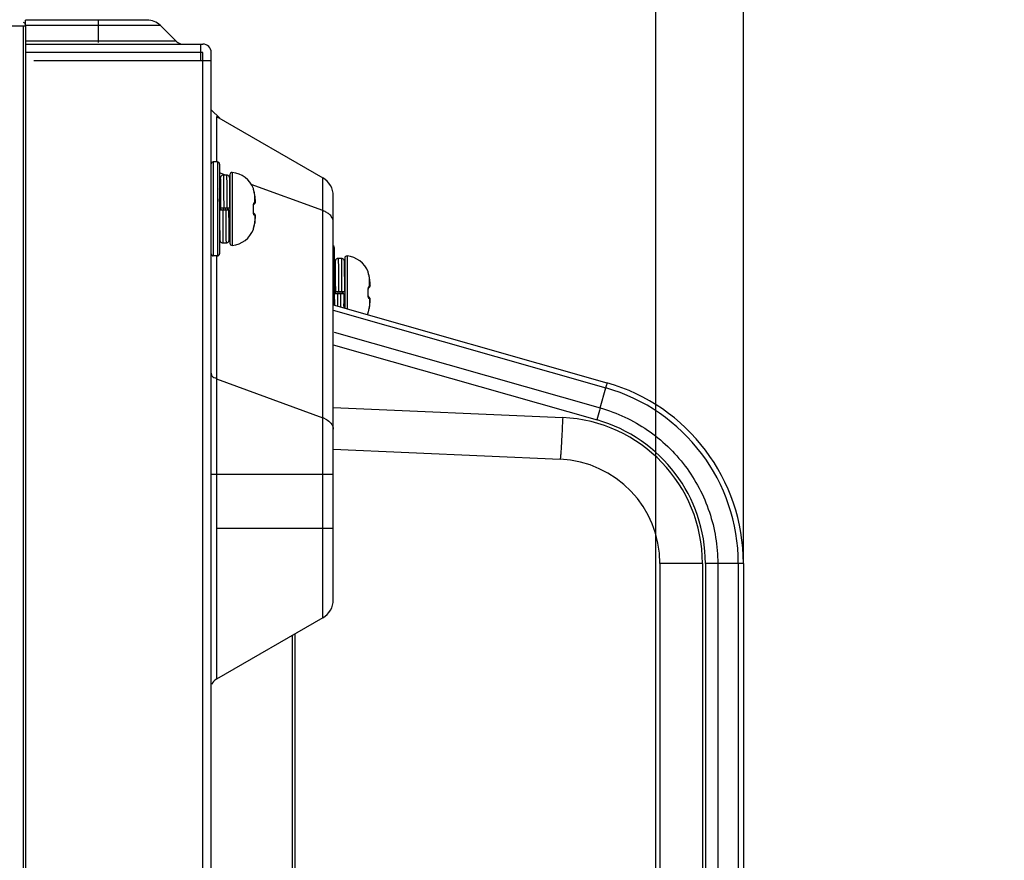
# Model space of a CAD drawing. Units: millimetres. Extents: x 842 to 4935, y 1138 to 2978.
# Drawn here: x 982 to 1077, y 2166 to 2246 of the extents above; entities that cross this region are included whole.
import ezdxf

# ---------------------------------------------------------------- set-up
doc = ezdxf.new("R2010")
doc.units = ezdxf.units.MM
doc.header["$LTSCALE"] = 326.975
doc.layers.get('0').update_dxf_attribs({"linetype": 'CONTINUOUS'})
for name, color, linetype in [('2K17VW55_RC_L_CON', 7, 'CONTINUOUS'), ('2K17VW55_RC_MID_CON', 7, 'CONTINUOUS'), ('55BDL1005X_7X_6V_DIM', 7, 'CONTINUOUS'), ('COMM_BKT_HANDLE_CON', 7, 'CONTINUOUS'), ('PANEL_LGD_LD550DUN-THA2_THB_CON', 7, 'CONTINUOUS'), ('SCREW-0M1G1740-10-47-CR3_CON', 7, 'CONTINUOUS'), ('SCREW-0P1G1740-8-47-CR3_CON', 7, 'CONTINUOUS')]:
    doc.layers.add(name, color=color, linetype=linetype)
doc.dimstyles.new('DIMSTYLE_3', dxfattribs={"dimtxt": 17.5, "dimasz": 12.5, "dimexe": 1, "dimexo": 0, "dimgap": 0.875, "dimtad": 1, "dimdec": 3, "dimzin": 0, "dimdsep": 46, "dimtxsty": 'Standard', "dimblk": 'OPEN', "dimblk1": 'OPEN', "dimblk2": 'OPEN', "dimcen": 0.09, "dimadec": 0, "dimazin": 0, "dimtp": 0.3, "dimtm": 0.3, "dimtfac": 1, "dimtdec": 3, "dimtofl": 0, "dimtmove": 0, "dimatfit": 3, "dimldrblk": 'OPEN', "dimfxl": 1, "dimtolj": 1, "dimtzin": 0, "dimarcsym": 0})

# ---------------------------------------------------------------- blocks, each defined once
blk = doc.blocks.new('_OPEN')
at = {"color": 0, "linetype": 'ByBlock'}
for p, q in [((0, 0), (-1, 0.16)), ((-1, -0.16), (0, 0)), ((-1, 0), (0, 0))]:
    blk.add_line(p, q, dxfattribs=at)
blk = doc.blocks.new('*D3')
at = {"layer": '55BDL1005X_7X_6V_DIM', "color": 170}
for p, q in [((944.933, 2246.207), (944.933, 2375.913)), ((1051.833, 2194.329), (1051.833, 2375.913)), ((944.933, 2370.913), (919.933, 2370.913)), ((919.933, 2370.913), (998.383, 2370.913)), ((1076.833, 2370.913), (998.383, 2370.913)), ((1051.833, 2370.913), (1076.833, 2370.913))]:
    blk.add_line(p, q, dxfattribs=at)
at = {"layer": '55BDL1005X_7X_6V_DIM', "color": 170, "xscale": 12.5, "yscale": 12.5, "zscale": 12.5}
blk.add_blockref('_OPEN', (944.933, 2370.913), dxfattribs=at)
at = {"layer": '55BDL1005X_7X_6V_DIM', "color": 170, "xscale": 12.5, "yscale": 12.5, "zscale": 12.5, "rotation": 180}
blk.add_blockref('_OPEN', (1051.833, 2370.913), dxfattribs=at)
at = {"layer": '55BDL1005X_7X_6V_DIM', "color": 170, "insert": (998.383, 2392.788), "char_height": 17.5, "width": 88.57692, "attachment_point": 2, "line_spacing_factor": 0.9}
blk.add_mtext('106,900\\P[4.21]', dxfattribs=at)
blk = doc.blocks.new('*D4')
at = {"layer": '55BDL1005X_7X_6V_DIM', "color": 170}
for p, q in [((944.933, 2246.207), (944.933, 2307.499)), ((1043.433, 2163.307), (1043.433, 2307.499)), ((944.933, 2302.499), (919.933, 2302.499)), ((919.933, 2302.499), (994.183, 2302.499)), ((1068.433, 2302.499), (994.183, 2302.499)), ((1043.433, 2302.499), (1068.433, 2302.499))]:
    blk.add_line(p, q, dxfattribs=at)
at = {"layer": '55BDL1005X_7X_6V_DIM', "color": 170, "xscale": 12.5, "yscale": 12.5, "zscale": 12.5}
blk.add_blockref('_OPEN', (944.933, 2302.499), dxfattribs=at)
at = {"layer": '55BDL1005X_7X_6V_DIM', "color": 170, "xscale": 12.5, "yscale": 12.5, "zscale": 12.5, "rotation": 180}
blk.add_blockref('_OPEN', (1043.433, 2302.499), dxfattribs=at)
at = {"layer": '55BDL1005X_7X_6V_DIM', "color": 170, "insert": (994.183, 2324.374), "char_height": 17.5, "width": 75.92308, "attachment_point": 2, "line_spacing_factor": 0.9}
blk.add_mtext('98,500\\P[3.88]', dxfattribs=at)

msp = doc.modelspace()

# ---------------------------------------------------------------- linework, layer by layer
at = {"layer": '2K17VW55_RC_L_CON', "color": 7}
for p, q in [((983.033, 2244.1071), (1000.033, 2244.1071)), ((999.833, 2242.5071), (999.833, 2244.1071)), ((1000.033, 2243.3071), (983.033, 2243.3071)), ((1000.033, 1567.3071), (1000.033, 2243.3071)), ((1000.833, 1567.3071), (1000.833, 2243.3071)), ((1000.833, 2242.5071), (983.833, 2242.5071)), ((1001.6493, 2236.9908), (1000.833, 2237.8071)), ((1001.333, 2237.1734), (1001.333, 2232.8071)), ((1001.333, 2237.1734), (1011.533, 2231.2844)), ((1002.2148, 2231.5571), (1001.633, 2231.77)), ((1002.698, 2231.3802), (1002.5478, 2231.4351)), ((1011.533, 2228.1458), (1004.6792, 2230.6549)), ((1011.533, 2189.1297), (1011.533, 2231.2844)), ((1012.533, 2190.8618), (1012.533, 2229.5524)), ((1001.333, 2223.8071), (1001.333, 2183.2407)), ((1001.333, 2212.0193), (1011.533, 2208.2852)), ((1012.533, 2202.8465), (1000.833, 2202.8465)), ((1001.333, 2197.7071), (1012.533, 2197.7071)), ((1011.533, 2189.1297), (1001.333, 2183.2407)), ((1008.5987, 2187.4356), (1008.5987, 2085.5728)), ((1008.833, 2187.5709), (1008.833, 2086.1384))]:
    msp.add_line(p, q, dxfattribs=at)
for centre, radius, start, end in [((1000.033, 2243.3071), 0.8, 0, 90), ((1010.533, 2229.5524), 2, 0, 60), ((1010.7403, 2225.975), 2.311, 64.086292, 69.940001), ((1010.7403, 2206.1144), 2.311, 64.086292, 69.940001), ((1010.533, 2190.8618), 2, 300, 360), ((1001.833, 2182.3747), 1, 120, 160)]:
    msp.add_arc(centre, radius, start, end, dxfattribs=at)
for points, knots in [([(1012.0651, 2227.8627), (1012.0172, 2227.8989), (1011.915, 2227.9675), (1011.8067, 2228.0261), (1011.7503, 2228.0536)], [0, 0, 0, 0, 0.4887915, 1, 1, 1, 1]), ([(1012.3418, 2227.5888), (1012.3041, 2227.6394), (1012.2178, 2227.7375), (1012.1186, 2227.8223), (1012.0651, 2227.8627)], [0, 0, 0, 0, 0.4847422, 1, 1, 1, 1]), ([(1000.833, 2212.5684), (1000.833, 2212.4645), (1000.8779, 2212.1903), (1001.1742, 2212.1238), (1001.3135, 2212.1334)], [0, 0, 0, 0, 0.4265461, 1, 1, 1, 1]), ([(1012.5053, 2207.3966), (1012.5144, 2207.3622), (1012.5283, 2207.2927), (1012.533, 2207.222), (1012.533, 2207.1869)], [0, 0, 0, 0, 0.5032808, 1, 1, 1, 1])]:
    msp.add_open_spline(points, degree=3, knots=knots, dxfattribs=at)
for points in [[(1012.533, 2227.0475), (1012.533, 2227.2389), (1012.456, 2227.4352), (1012.3418, 2227.5888)], [(1011.7503, 2208.193), (1012.0791, 2208.0328), (1012.4116, 2207.7502), (1012.5053, 2207.3966)]]:
    msp.add_open_spline(points, degree=3, dxfattribs=at)
at = {"layer": '2K17VW55_RC_MID_CON', "color": 7}
for p, q in [((983.033, 2245.8799), (983.033, 2246.4071)), ((994.6874, 2246.4071), (983.033, 2246.4071)), ((995.9602, 2245.8799), (983.033, 2245.8799)), ((990.033, 2244.241), (990.033, 2246.4071)), ((995.9602, 2245.8799), (997.4401, 2244.4)), ((983.033, 2244.4), (997.4401, 2244.4))]:
    msp.add_line(p, q, dxfattribs=at)
for centre, radius, start, end in [((994.6874, 2244.6071), 1.8, 45, 90), ((998.1472, 2245.1071), 1, 225, 255)]:
    msp.add_arc(centre, radius, start, end, dxfattribs=at)
at = {"layer": 'COMM_BKT_HANDLE_CON', "color": 7}
for p, q in [((1012.533, 2219.1078), (1038.7607, 2211.6417)), ((1012.533, 2218.5931), (1038.6337, 2211.1632)), ((1012.6149, 2216.4949), (1038.1197, 2209.2347)), ((1012.533, 2215.2739), (1037.8069, 2208.0793)), ((1038.1197, 2209.2347), (1038.6337, 2211.1632)), ((1012.533, 2209.2757), (1034.5135, 2208.3161)), ((1012.533, 2205.2689), (1034.2687, 2204.3199)), ((1047.9028, 2194.3294), (1043.833, 2194.3294)), ((1043.833, 2194.329), (1043.833, 2121.2852)), ((1047.9028, 2194.3294), (1047.9028, 2121.2848)), ((1048.1901, 2194.3297), (1048.1901, 2121.2845)), ((1051.833, 2194.3294), (1048.1901, 2194.3297)), ((1049.3729, 2194.3294), (1049.3729, 2121.2848)), ((1051.3455, 2194.3294), (1051.3455, 2121.2848)), ((1051.833, 2194.329), (1051.833, 2121.2852))]:
    msp.add_line(p, q, dxfattribs=at)
for centre, radius, start, end in [((1033.833, 2194.3294), 18, 359.999802, 74.110492), ((1033.8434, 2194.3293), 17.5021, 0.000182, 74.115807), ((1033.9027, 2194.3293), 14.0001, 0.000362, 87.499638), ((1033.8939, 2194.3291), 14.2962, 0.002629, 74.114822), ((1033.833, 2194.3294), 10, 359.997534, 87.502602)]:
    msp.add_arc(centre, radius, start, end, dxfattribs=at)
for points, knots in [([(1038.7612, 2211.6416), (1038.7716, 2211.6386), (1038.7331, 2211.578), (1038.7359, 2211.5041), (1038.6802, 2211.3451), (1038.6524, 2211.2306), (1038.6336, 2211.1631)], [0, 0, 0, 0, 0.0658001, 0.2599709, 0.5755975, 1, 1, 1, 1]), ([(1038.1197, 2209.2347), (1038.0978, 2209.1521), (1037.9941, 2208.7669), (1037.8868, 2208.3827), (1037.8013, 2208.0811)], [0, 0, 0, 0, 0.2140898, 1, 1, 1, 1]), ([(1038.1197, 2209.2348), (1039.7191, 2208.7802), (1042.7922, 2207.3374), (1046.4602, 2203.8314), (1048.8278, 2199.3434), (1049.3739, 2195.9924), (1049.3729, 2194.3294)], [0, 0, 0, 0, 0.2499551, 0.4999812, 0.7500179, 1, 1, 1, 1]), ([(1034.5135, 2208.3161), (1034.4912, 2207.8059), (1034.4566, 2207.0654), (1034.4068, 2206.1234), (1034.3726, 2205.525), (1034.3406, 2205.0358), (1034.3173, 2204.7), (1034.2977, 2204.5057), (1034.29, 2204.4035), (1034.277, 2204.3591), (1034.276, 2204.3196), (1034.2692, 2204.3199)], [0, 0, 0, 0, 0.3824287, 0.5551816, 0.706668, 0.8309972, 0.923409, 0.9565055, 0.9803941, 0.9948833, 1, 1, 1, 1])]:
    msp.add_open_spline(points, degree=3, knots=knots, dxfattribs=at)
at = {"layer": 'PANEL_LGD_LD550DUN-THA2_THB_CON', "color": 7}
for p, q in [((948.333, 2245.8571), (983.033, 2245.8571)), ((983.033, 2245.9571), (983.033, 2245.5571))]:
    msp.add_line(p, q, dxfattribs=at)
at = {"layer": 'PANEL_LGD_LD550DUN-THA2_THB_CON', "color": 6}
for p, q in [((982.833, 1564.7571), (982.833, 2245.8571)), ((983.033, 2245.5571), (983.033, 1564.6571))]:
    msp.add_line(p, q, dxfattribs=at)
at = {"layer": 'PANEL_LGD_LD550DUN-THA2_THB_CON', "color": 7}
msp.add_arc((982.833, 2245.9571), 0.2, 0, 90, dxfattribs=at)
at = {"layer": 'SCREW-0M1G1740-10-47-CR3_CON', "color": 7}
for p, q in [((1012.633, 2224.6071), (1012.633, 2219.0793)), ((1012.7002, 2222.9503), (1012.6933, 2222.1579)), ((1012.7022, 2223.0974), (1012.7002, 2222.9503)), ((1012.7045, 2223.208), (1012.7038, 2223.1783)), ((1013.3075, 2223.5571), (1013.0075, 2223.5571)), ((1013.6107, 2223.2037), (1013.6099, 2223.2295)), ((1013.6114, 2223.1714), (1013.6107, 2223.2037)), ((1013.6126, 2223.1092), (1013.6114, 2223.1714)), ((1013.6151, 2222.9304), (1013.6126, 2223.1092)), ((1013.6203, 2222.3572), (1013.6151, 2222.9304)), ((1013.6325, 2223.598), (1013.6325, 2218.7948)), ((1013.8506, 2223.7972), (1013.8506, 2218.7327)), ((1012.7152, 2222.1201), (1012.633, 2222.2618)), ((1012.6933, 2222.1631), (1012.6948, 2222.3585)), ((1012.6948, 2222.3585), (1012.6949, 2222.3768)), ((1012.7203, 2222.3618), (1012.7221, 2222.1088)), ((1013.322, 2222.3089), (1013.322, 2222.299)), ((1013.322, 2222.299), (1013.3221, 2222.2791)), ((1013.627, 2221.3026), (1013.6203, 2222.3572)), ((1015.874, 2222.2698), (1015.8774, 2222.2721)), ((1015.8879, 2222.2062), (1015.8861, 2222.215)), ((1015.8906, 2222.1943), (1015.8879, 2222.2062)), ((1013.6325, 2221.9071), (1013.6234, 2221.9071)), ((1013.632, 2220.4071), (1013.627, 2221.3026)), ((1015.9678, 2221.8822), (1015.9646, 2221.8966)), ((1015.9666, 2221.8842), (1015.9678, 2221.8822)), ((1015.9813, 2221.8197), (1015.9678, 2221.8822)), ((1015.9986, 2221.7265), (1015.9813, 2221.8197)), ((1016.0091, 2221.6596), (1015.9986, 2221.7265)), ((1016.0084, 2220.9282), (1016.0084, 2221.6611)), ((1016.0084, 2221.6611), (1016.0091, 2221.6596)), ((1016.0267, 2221.5315), (1016.0091, 2221.6596)), ((1016.0456, 2221.375), (1016.0267, 2221.5315)), ((1016.0591, 2221.2464), (1016.0456, 2221.375)), ((1016.0584, 2221.2478), (1016.0591, 2221.2464)), ((1016.0586, 2221.2463), (1016.0584, 2221.2478)), ((1016.064, 2221.1906), (1016.0591, 2221.2464)), ((1016.0684, 2221.1225), (1016.0639, 2221.1921)), ((1016.0703, 2221.0636), (1016.0682, 2221.1258)), ((1016.07, 2221.0146), (1016.0702, 2221.0672)), ((1012.6331, 2220.2071), (1012.6394, 2219.0775)), ((1012.6331, 2220.2071), (1013.5331, 2220.2071)), ((1012.6896, 2220.2902), (1012.6886, 2220.3074)), ((1012.6942, 2220.2069), (1012.6896, 2220.2902)), ((1012.732, 2220.4071), (1013.632, 2220.4071)), ((1012.782, 2220.2069), (1012.7708, 2220.4075)), ((1012.933, 2220.2071), (1012.9392, 2218.9882)), ((1013.0073, 2220.3071), (1013.0003, 2220.4075)), ((1013.0143, 2220.2067), (1013.0073, 2220.3071)), ((1013.1507, 2220.4075), (1013.1577, 2220.3071)), ((1013.1577, 2220.3071), (1013.1647, 2220.2067)), ((1013.233, 2220.2071), (1013.2396, 2218.903)), ((1013.3942, 2220.2067), (1013.383, 2220.4074)), ((1013.482, 2220.2067), (1013.4708, 2220.4071)), ((1015.874, 2220.515), (1015.8875, 2220.5138)), ((1015.874, 2220.0991), (1015.8875, 2220.1003)), ((1015.8874, 2220.5545), (1015.8903, 2220.6205)), ((1015.8878, 2220.5135), (1015.8874, 2220.5545)), ((1015.8878, 2220.5135), (1015.8874, 2220.5545)), ((1015.8874, 2220.0597), (1015.8878, 2220.1006)), ((1015.8903, 2219.9936), (1015.8874, 2220.0597)), ((1015.8894, 2220.4547), (1015.8878, 2220.5135)), ((1015.8878, 2220.1006), (1015.8894, 2220.1594)), ((1015.8908, 2220.3667), (1015.8894, 2220.4547)), ((1015.8894, 2220.1594), (1015.8908, 2220.2474)), ((1015.8903, 2220.6205), (1015.8934, 2220.648)), ((1015.8911, 2220.3071), (1015.8908, 2220.3667)), ((1015.8908, 2220.2474), (1015.8911, 2220.3071)), ((1015.8934, 2220.648), (1015.8967, 2220.676)), ((1015.8967, 2220.676), (1015.9009, 2220.6975)), ((1015.9009, 2220.6975), (1015.905, 2220.7182)), ((1015.905, 2220.7182), (1015.9114, 2220.7404)), ((1015.9114, 2220.7404), (1015.9197, 2220.746)), ((1015.9114, 2220.7404), (1015.9129, 2220.7456)), ((1015.9129, 2220.7456), (1015.9154, 2220.7522)), ((1015.9197, 2220.746), (1015.9339, 2220.7565)), ((1015.9339, 2220.7565), (1015.9599, 2220.7776)), ((1015.9599, 2220.7776), (1015.9871, 2220.8023)), ((1015.9871, 2220.8023), (1016.0061, 2220.8216)), ((1016.0269, 2220.8483), (1016.0506, 2220.8939)), ((1016.0506, 2220.8939), (1016.0623, 2220.936)), ((1015.8967, 2219.9382), (1015.8903, 2219.9936)), ((1015.9009, 2219.9166), (1015.8967, 2219.9382)), ((1015.905, 2219.896), (1015.9009, 2219.9166)), ((1015.9114, 2219.8737), (1015.905, 2219.896)), ((1015.9129, 2219.8687), (1015.9093, 2219.8809)), ((1015.9197, 2219.8682), (1015.9114, 2219.8737)), ((1015.9161, 2219.8606), (1015.9129, 2219.8687)), ((1015.9176, 2219.8568), (1015.9161, 2219.8606)), ((1015.9339, 2219.8577), (1015.9197, 2219.8682)), ((1015.9599, 2219.8365), (1015.9339, 2219.8577)), ((1015.9871, 2219.8119), (1015.9599, 2219.8365)), ((1016.0061, 2219.7926), (1015.9871, 2219.8119)), ((1016.0298, 2219.7621), (1016.0061, 2219.7926)), ((1016.0084, 2219.686), (1016.0084, 2218.9531)), ((1016.0267, 2219.0826), (1016.0456, 2219.2391)), ((1016.0456, 2219.2391), (1016.0591, 2219.3678)), ((1016.0584, 2219.3663), (1016.0591, 2219.3678)), ((1016.0584, 2219.3663), (1016.0586, 2219.3678)), ((1016.0591, 2219.3678), (1016.064, 2219.4236)), ((1016.0679, 2219.6366), (1016.0631, 2219.6737)), ((1016.0639, 2219.422), (1016.0684, 2219.4917)), ((1016.0701, 2219.5958), (1016.0679, 2219.6366)), ((1016.0684, 2219.4917), (1016.0703, 2219.5505)), ((1015.8774, 2218.342), (1015.874, 2218.3443)), ((1015.8858, 2218.3977), (1015.8863, 2218.4003)), ((1015.8863, 2218.4003), (1015.8907, 2218.4199)), ((1015.8907, 2218.4199), (1015.8947, 2218.4369)), ((1015.8941, 2218.4342), (1015.9004, 2218.4596)), ((1015.8997, 2218.4566), (1015.9328, 2218.5864)), ((1015.9073, 2218.4865), (1015.9152, 2218.5174)), ((1015.924, 2218.552), (1015.9439, 2218.6309)), ((1015.943, 2218.6275), (1015.9544, 2218.6745)), ((1015.9536, 2218.6712), (1015.9649, 2218.7192)), ((1015.9645, 2218.7172), (1015.9678, 2218.7319)), ((1015.9666, 2218.7299), (1015.9678, 2218.7319)), ((1015.9678, 2218.7319), (1015.9813, 2218.7945)), ((1015.9813, 2218.7945), (1015.9986, 2218.8877)), ((1015.9986, 2218.8877), (1016.0091, 2218.9545)), ((1016.0084, 2218.9531), (1016.0091, 2218.9545)), ((1016.0091, 2218.9545), (1016.0267, 2219.0826))]:
    msp.add_line(p, q, dxfattribs=at)
for points in [[(1012.7038, 2223.1783), (1012.7034, 2223.1609), (1012.7022, 2223.0974)], [(1013.0075, 2223.5571), (1012.9757, 2223.5554), (1012.9178, 2223.5434), (1012.8652, 2223.5212), (1012.8196, 2223.4909), (1012.7821, 2223.4551), (1012.7531, 2223.4162), (1012.7323, 2223.3766), (1012.7188, 2223.339), (1012.7118, 2223.309), (1012.709, 2223.2903), (1012.7077, 2223.2779), (1012.707, 2223.2682), (1012.7064, 2223.2595), (1012.706, 2223.2508), (1012.7056, 2223.2417), (1012.7052, 2223.2316), (1012.7045, 2223.208)], [(1013.6099, 2223.2295), (1013.6095, 2223.2403), (1013.6091, 2223.25), (1013.6086, 2223.2591), (1013.6081, 2223.2679), (1013.6073, 2223.2777), (1013.6061, 2223.2901), (1013.6033, 2223.3088), (1013.5965, 2223.3383), (1013.5831, 2223.3757), (1013.5625, 2223.4152), (1013.5338, 2223.4541), (1013.4966, 2223.49), (1013.4513, 2223.5204), (1013.399, 2223.5428), (1013.3414, 2223.5552), (1013.3075, 2223.5571)], [(1015.9322, 2222.0301), (1015.8986, 2222.1618), (1015.8931, 2222.1839), (1015.8906, 2222.1943)], [(1015.9646, 2221.8966), (1015.9536, 2221.943), (1015.9427, 2221.988), (1015.9322, 2222.0301)], [(1016.0063, 2220.8218), (1016.0298, 2220.8521), (1016.0527, 2220.8998), (1016.0631, 2220.9404), (1016.0679, 2220.9775), (1016.0701, 2221.0183)], [(1016.0623, 2220.936), (1016.0676, 2220.9738), (1016.07, 2221.0146)], [(1016.07, 2219.5995), (1016.0676, 2219.6404), (1016.0623, 2219.6781), (1016.0506, 2219.7202), (1016.0269, 2219.7658)], [(1016.0631, 2219.6737), (1016.0527, 2219.7144), (1016.0298, 2219.7621)], [(1016.0682, 2219.4884), (1016.0702, 2219.5469), (1016.07, 2219.5995)]]:
    msp.add_lwpolyline(points, dxfattribs=at)
for centre, radius, start, end in [((1012.433, 2224.6071), 0.2, 0, 59.668269), ((1013.8325, 2223.598), 0.2, 84.805615, 180), ((1013.6325, 2221.398), 2.4091, 21.27485, 84.805615), ((1015.6865, 2222.1965), 0.2014, 5.299917, 21.361265), ((1015.6911, 2222.1995), 0.2, 357.763126, 21.27485), ((1015.6892, 2222.1968), 0.1986, 3.54239, 5.27651), ((997.458, 2219.865), 16.2382, 5.079305, 5.305909), ((1013.1976, 2221.25), 2.8407, 8.320971, 12.900916), ((1007.1233, 2220.3757), 8.9776, 5.574727, 8.231456), ((1013.3103, 2220.9795), 2.7612, 5.120396, 5.544584), ((1361.3506, 2222.5586), 347.8253, 180.387366, 180.616831), ((1009.5408, 2220.3073), 6.3367, 358.121606, 1.878396), ((1016.5193, 2219.9912), 0.6406, 192.611072, 193.391304), ((1015.862, 2219.6579), 0.1973, 30.128919, 43.04959), ((1007.1233, 2220.2384), 8.9776, 351.768544, 354.425273), ((1015.8637, 2219.659), 0.1952, 27.68355, 30.103649), ((1013.3105, 2219.6346), 2.761, 354.455427, 354.880048), ((1013.6325, 2219.2162), 2.4091, 334.409416, 338.72515), ((1015.6865, 2218.4177), 0.2014, 338.632734, 354.323277), ((1015.6911, 2218.4146), 0.2, 338.72515, 1.528908), ((1015.6891, 2218.4174), 0.1987, 354.342235, 356.452899), ((1013.1975, 2219.3642), 2.8407, 347.099101, 351.679012)]:
    msp.add_arc(centre, radius, start, end, dxfattribs=at)
for points, knots in [([(1012.6949, 2222.3768), (1012.6971, 2222.6703), (1012.7078, 2223.8489), (1012.718, 2222.6602), (1012.7203, 2222.3618)], [0, 0, 0, 0, 0.4957656, 1, 1, 1, 1]), ([(1013.0075, 2223.5571), (1013.0088, 2223.5571), (1013.0075, 2223.5491), (1013.0099, 2223.5406), (1013.0096, 2223.5203), (1013.0108, 2223.4948), (1013.0114, 2223.4609), (1013.0126, 2223.4018), (1013.0138, 2223.3098), (1013.0153, 2223.179), (1013.0168, 2223.0216), (1013.0183, 2222.839), (1013.0205, 2222.5505), (1013.023, 2222.1414), (1013.026, 2221.6036), (1013.029, 2221.0178), (1013.031, 2220.6136), (1013.032, 2220.4071)], [0, 0, 0, 0, 0.0012203, 0.0048089, 0.0107715, 0.0190989, 0.0297694, 0.0427583, 0.075574, 0.1172378, 0.1673676, 0.2254994, 0.2910928, 0.4421791, 0.6150471, 0.8032968, 1, 1, 1, 1]), ([(1013.3075, 2223.5571), (1013.3093, 2223.5571), (1013.3071, 2223.546), (1013.3106, 2223.5343), (1013.3099, 2223.506), (1013.3114, 2223.4707), (1013.312, 2223.4239), (1013.3134, 2223.3423), (1013.3149, 2223.2159), (1013.3167, 2223.0368), (1013.3185, 2222.8225), (1013.3202, 2222.576), (1013.3214, 2222.4012), (1013.322, 2222.3089)], [0, 0, 0, 0, 0.0042494, 0.0168057, 0.03767, 0.06678, 0.1040357, 0.1493294, 0.2634012, 0.4075362, 0.5798797, 0.7782158, 1, 1, 1, 1]), ([(1012.6903, 2221.7029), (1012.6821, 2221.8092), (1012.6667, 2221.9842), (1012.6465, 2222.1592), (1012.633, 2222.227)], [0, 0, 0, 0, 0.6062874, 1, 1, 1, 1]), ([(1012.7075, 2222.3571), (1012.7064, 2222.3571), (1012.707, 2222.3503), (1012.7051, 2222.3428), (1012.7049, 2222.3254), (1012.7032, 2222.2918), (1012.702, 2222.2328), (1012.7009, 2222.1821), (1012.7003, 2222.1526)], [0, 0, 0, 0, 0.0164635, 0.0642332, 0.143428, 0.2538895, 0.5671184, 1, 1, 1, 1]), ([(1012.7152, 2222.1211), (1012.7147, 2222.1552), (1012.7138, 2222.2028), (1012.7124, 2222.2613), (1012.7116, 2222.295), (1012.7103, 2222.3204), (1012.7102, 2222.3406), (1012.7079, 2222.3492), (1012.7088, 2222.3571), (1012.7075, 2222.3571)], [0, 0, 0, 0, 0.4322634, 0.6041668, 0.7456787, 0.8563386, 0.9357179, 0.9835577, 1, 1, 1, 1]), ([(1012.7317, 2220.4071), (1012.7304, 2220.581), (1012.7257, 2221.1524), (1012.7219, 2221.7238), (1012.7152, 2222.1211)], [0, 0, 0, 0, 0.3044302, 1, 1, 1, 1]), ([(1012.7221, 2222.1088), (1012.7229, 2221.9807), (1012.7266, 2221.4135), (1012.7296, 2220.8462), (1012.732, 2220.4071)], [0, 0, 0, 0, 0.2257845, 1, 1, 1, 1]), ([(1013.3221, 2222.2791), (1013.323, 2222.138), (1013.3266, 2221.514), (1013.3297, 2220.89), (1013.332, 2220.4071)], [0, 0, 0, 0, 0.2261387, 1, 1, 1, 1]), ([(1015.8937, 2222.1748), (1015.8903, 2222.1878), (1015.8849, 2222.2103), (1015.8768, 2222.2407), (1015.8754, 2222.2571), (1015.872, 2222.2685), (1015.874, 2222.2698)], [0, 0, 0, 0, 0.4148495, 0.7270197, 0.9241214, 1, 1, 1, 1]), ([(1015.9666, 2221.8842), (1015.9603, 2221.9114), (1015.9372, 2222.0086), (1015.9115, 2222.1051), (1015.8937, 2222.1748)], [0, 0, 0, 0, 0.279547, 1, 1, 1, 1]), ([(1012.6886, 2220.3074), (1012.684, 2220.3904), (1012.6662, 2220.7095), (1012.648, 2221.0286), (1012.633, 2221.2647)], [0, 0, 0, 0, 0.2599889, 1, 1, 1, 1]), ([(1012.7254, 2221.1906), (1012.7226, 2221.2368), (1012.7117, 2221.4076), (1012.7, 2221.5784), (1012.6903, 2221.7029)], [0, 0, 0, 0, 0.2700247, 1, 1, 1, 1]), ([(1016.0584, 2220.973), (1016.0646, 2220.9796), (1016.0668, 2221.0097), (1016.0703, 2221.0612), (1016.0672, 2221.1379), (1016.0632, 2221.1949), (1016.0605, 2221.226)], [0, 0, 0, 0, 0.1066108, 0.3236015, 0.6318668, 1, 1, 1, 1]), ([(1013.5331, 2220.2071), (1013.5337, 2220.086), (1013.5362, 2219.623), (1013.5388, 2219.16), (1013.5409, 2218.8181)], [0, 0, 0, 0, 0.2615255, 1, 1, 1, 1]), ([(1015.8941, 2219.8513), (1015.8901, 2219.8693), (1015.8753, 2219.951), (1015.8719, 2220.0346), (1015.874, 2220.0991)], [0, 0, 0, 0, 0.2217827, 1, 1, 1, 1]), ([(1015.874, 2220.515), (1015.8733, 2220.5369), (1015.8729, 2220.6181), (1015.8804, 2220.6996), (1015.8929, 2220.7575)], [0, 0, 0, 0, 0.270521, 1, 1, 1, 1]), ([(1015.8929, 2220.7575), (1015.9006, 2220.7931), (1015.9157, 2220.846), (1015.9482, 2220.899), (1015.9666, 2220.9073)], [0, 0, 0, 0, 0.6433744, 1, 1, 1, 1]), ([(1016.0084, 2220.9282), (1016.0111, 2220.896), (1016.0007, 2220.8294), (1015.9592, 2220.7762), (1015.9339, 2220.7565)], [0, 0, 0, 0, 0.5016883, 1, 1, 1, 1]), ([(1015.9666, 2220.9073), (1015.9706, 2220.9091), (1015.9848, 2220.9156), (1015.9987, 2220.9226), (1016.0084, 2220.9282)], [0, 0, 0, 0, 0.2855461, 1, 1, 1, 1]), ([(1016.0084, 2220.9282), (1016.0132, 2220.9319), (1016.0307, 2220.9459), (1016.0473, 2220.9611), (1016.0584, 2220.973)], [0, 0, 0, 0, 0.2729764, 1, 1, 1, 1]), ([(1013.5705, 2218.8112), (1013.568, 2218.841), (1013.5575, 2218.9717), (1013.5483, 2219.1024), (1013.5415, 2219.2033)], [0, 0, 0, 0, 0.2283946, 1, 1, 1, 1]), ([(1015.9666, 2219.7069), (1015.9495, 2219.7146), (1015.9187, 2219.7621), (1015.9037, 2219.8105), (1015.896, 2219.8428)], [0, 0, 0, 0, 0.3606462, 1, 1, 1, 1]), ([(1016.0084, 2219.686), (1016.0111, 2219.7181), (1016.0007, 2219.7847), (1015.9592, 2219.838), (1015.9339, 2219.8577)], [0, 0, 0, 0, 0.5016883, 1, 1, 1, 1]), ([(1016.0084, 2219.686), (1016.0055, 2219.6876), (1015.9918, 2219.6952), (1015.9777, 2219.7019), (1015.9666, 2219.7069)], [0, 0, 0, 0, 0.21483, 1, 1, 1, 1]), ([(1016.0584, 2219.6412), (1016.0549, 2219.6449), (1016.0392, 2219.6609), (1016.022, 2219.6753), (1016.0084, 2219.686)], [0, 0, 0, 0, 0.2275604, 1, 1, 1, 1]), ([(1016.0605, 2219.3882), (1016.0632, 2219.4193), (1016.0672, 2219.4762), (1016.0703, 2219.553), (1016.0668, 2219.6045), (1016.0646, 2219.6346), (1016.0584, 2219.6412)], [0, 0, 0, 0, 0.3681349, 0.6763985, 0.8933869, 1, 1, 1, 1]), ([(1015.874, 2218.3443), (1015.8728, 2218.3451), (1015.8739, 2218.3513), (1015.8747, 2218.3607), (1015.8786, 2218.3776), (1015.8814, 2218.3902), (1015.8832, 2218.3975)], [0, 0, 0, 0, 0.0789504, 0.2731172, 0.5823432, 1, 1, 1, 1]), ([(1015.8832, 2218.3975), (1015.8882, 2218.4184), (1015.9168, 2218.529), (1015.9458, 2218.6395), (1015.9666, 2218.7299)], [0, 0, 0, 0, 0.187894, 1, 1, 1, 1])]:
    msp.add_open_spline(points, degree=3, knots=knots, dxfattribs=at)
for points in [[(1015.9666, 2220.9073), (1015.9728, 2220.8528), (1015.9534, 2220.7908), (1015.9159, 2220.7507)], [(1016.0584, 2220.973), (1016.0629, 2220.9199), (1016.0427, 2220.8608), (1016.0063, 2220.8218)], [(1015.9666, 2219.7069), (1015.9728, 2219.7612), (1015.9535, 2219.823), (1015.9163, 2219.863)], [(1016.0584, 2219.6412), (1016.0615, 2219.6779), (1016.0537, 2219.717), (1016.0366, 2219.7497)]]:
    msp.add_open_spline(points, degree=3, dxfattribs=at)
at = {"layer": 'SCREW-0P1G1740-8-47-CR3_CON', "color": 7}
for p, q in [((1001.033, 2232.8071), (1001.033, 2223.8071)), ((1001.433, 2232.8071), (1001.033, 2232.8071)), ((1001.433, 2232.8071), (1001.433, 2223.8071)), ((1001.633, 2232.607), (1001.633, 2224.0071)), ((1002.3075, 2231.5571), (1002.0075, 2231.5571)), ((1002.6325, 2231.598), (1002.6325, 2225.0162)), ((1002.8506, 2231.7972), (1002.8506, 2224.817)), ((1001.6999, 2230.9231), (1001.6933, 2230.1579)), ((1001.7023, 2231.1013), (1001.6999, 2230.9231)), ((1001.7034, 2231.1633), (1001.7023, 2231.1013)), ((1001.7042, 2231.1956), (1001.7034, 2231.1633)), ((1002.6106, 2231.2074), (1002.6098, 2231.2321)), ((1002.6113, 2231.1766), (1002.6106, 2231.2074)), ((1002.6125, 2231.1173), (1002.6113, 2231.1766)), ((1002.6145, 2230.9801), (1002.6125, 2231.1173)), ((1002.6194, 2230.4786), (1002.6145, 2230.9801)), ((1002.6203, 2230.3546), (1002.6194, 2230.4786)), ((1001.7152, 2230.1202), (1001.633, 2230.2618)), ((1001.6933, 2230.1585), (1001.6948, 2230.3629)), ((1001.7203, 2230.3599), (1001.722, 2230.1107)), ((1002.3219, 2230.3106), (1002.322, 2230.3009)), ((1002.322, 2230.3009), (1002.3221, 2230.2828)), ((1002.627, 2229.3026), (1002.6203, 2230.3546)), ((1002.6325, 2229.9071), (1002.6234, 2229.9071)), ((1004.874, 2230.2698), (1004.8774, 2230.2721)), ((1004.8893, 2230.1999), (1004.8858, 2230.2162)), ((1004.8904, 2230.1953), (1004.8893, 2230.1999)), ((1004.9584, 2229.9227), (1004.8904, 2230.1953)), ((1004.9678, 2229.8822), (1004.9584, 2229.9227)), ((1004.9666, 2229.8842), (1004.9678, 2229.8822)), ((1004.9671, 2229.8821), (1004.9666, 2229.8842)), ((1004.9814, 2229.8189), (1004.9678, 2229.8822)), ((1004.9985, 2229.7272), (1004.9814, 2229.8189)), ((1005.0091, 2229.6596), (1004.9985, 2229.7272)), ((1005.0084, 2228.9282), (1005.0084, 2229.6611)), ((1005.0084, 2229.6611), (1005.0091, 2229.6596)), ((1005.0268, 2229.5308), (1005.0091, 2229.6596)), ((1005.0455, 2229.3758), (1005.0268, 2229.5308)), ((1002.632, 2228.4071), (1002.627, 2229.3026)), ((1004.8874, 2228.556), (1004.8903, 2228.6212)), ((1004.8878, 2228.5135), (1004.8874, 2228.556)), ((1004.8878, 2228.5135), (1004.8874, 2228.556)), ((1004.8903, 2228.6212), (1004.8967, 2228.676)), ((1004.8967, 2228.676), (1004.9049, 2228.7178)), ((1004.9049, 2228.7178), (1004.9113, 2228.7404)), ((1004.9113, 2228.7404), (1004.9194, 2228.7457)), ((1004.9113, 2228.7404), (1004.9128, 2228.7452)), ((1004.9128, 2228.7452), (1004.9152, 2228.7519)), ((1004.9194, 2228.7457), (1004.9339, 2228.7565)), ((1004.9339, 2228.7565), (1004.9598, 2228.7775)), ((1004.9598, 2228.7775), (1004.9867, 2228.8019)), ((1004.9867, 2228.8019), (1005.0061, 2228.8216)), ((1005.0061, 2228.8216), (1005.029, 2228.8509)), ((1005.0591, 2229.2464), (1005.0455, 2229.3758)), ((1005.0584, 2229.2478), (1005.0591, 2229.2464)), ((1005.0586, 2229.2463), (1005.0584, 2229.2478)), ((1005.064, 2229.1904), (1005.0591, 2229.2464)), ((1005.0629, 2228.9392), (1005.0678, 2228.9762)), ((1001.6331, 2228.2071), (1001.6416, 2226.7187)), ((1001.6331, 2228.2071), (1002.5331, 2228.2071)), ((1001.6886, 2228.3074), (1001.6878, 2228.3214)), ((1001.6942, 2228.2068), (1001.6886, 2228.3074)), ((1001.732, 2228.4071), (1002.632, 2228.4071)), ((1001.782, 2228.2067), (1001.7708, 2228.4072)), ((1002.0073, 2228.3071), (1002.0003, 2228.4075)), ((1002.0143, 2228.2067), (1002.0073, 2228.3071)), ((1002.1507, 2228.4075), (1002.1577, 2228.3071)), ((1002.1577, 2228.3071), (1002.1647, 2228.2067)), ((1002.233, 2228.2071), (1002.2407, 2226.7041)), ((1002.3942, 2228.207), (1002.383, 2228.4075)), ((1002.482, 2228.2067), (1002.4708, 2228.4072)), ((1004.874, 2228.515), (1004.8875, 2228.5138)), ((1004.874, 2228.0991), (1004.8875, 2228.1003)), ((1004.8874, 2228.0582), (1004.8878, 2228.1006)), ((1004.8903, 2227.993), (1004.8874, 2228.0582)), ((1004.8894, 2228.454), (1004.8878, 2228.5135)), ((1004.8878, 2228.1006), (1004.8894, 2228.1602)), ((1004.8908, 2228.3674), (1004.8894, 2228.454)), ((1004.8894, 2228.1602), (1004.8908, 2228.2467)), ((1004.8967, 2227.9381), (1004.8903, 2227.993)), ((1004.8911, 2228.3071), (1004.8908, 2228.3674)), ((1004.8908, 2228.2467), (1004.8911, 2228.3071)), ((1004.9049, 2227.8963), (1004.8967, 2227.9381)), ((1004.9113, 2227.8738), (1004.9049, 2227.8963)), ((1004.9127, 2227.8692), (1004.9092, 2227.8814)), ((1004.9194, 2227.8684), (1004.9114, 2227.8737)), ((1004.9159, 2227.861), (1004.9127, 2227.8692)), ((1004.9175, 2227.857), (1004.9159, 2227.861)), ((1004.9178, 2227.8563), (1004.9175, 2227.857)), ((1004.9339, 2227.8577), (1004.9194, 2227.8684)), ((1004.9598, 2227.8366), (1004.9339, 2227.8577)), ((1004.9867, 2227.8122), (1004.9598, 2227.8366)), ((1005.0061, 2227.7926), (1004.9867, 2227.8122)), ((1005.0326, 2227.7575), (1005.006, 2227.7927)), ((1005.0084, 2227.686), (1005.0084, 2226.9531)), ((1005.0681, 2227.6347), (1005.0635, 2227.6713)), ((1005.0701, 2227.5943), (1005.0681, 2227.6347)), ((1001.633, 2226.695), (1001.6418, 2226.6799)), ((1001.6416, 2226.7187), (1001.6484, 2225.8244)), ((1004.9442, 2226.6323), (1004.955, 2226.6767)), ((1004.9543, 2226.6738), (1004.9645, 2226.7173)), ((1004.9645, 2226.7173), (1004.9678, 2226.7319)), ((1004.9666, 2226.7299), (1004.9671, 2226.7321)), ((1004.9666, 2226.7299), (1004.9678, 2226.7319)), ((1004.9678, 2226.7319), (1004.9814, 2226.7952)), ((1004.9814, 2226.7952), (1004.9985, 2226.887)), ((1004.9985, 2226.887), (1005.0091, 2226.9545)), ((1005.0084, 2226.9531), (1005.0091, 2226.9545)), ((1005.0091, 2226.9545), (1005.0268, 2227.0833)), ((1005.0268, 2227.0833), (1005.0455, 2227.2384)), ((1005.0455, 2227.2384), (1005.0591, 2227.3678)), ((1005.0584, 2227.3663), (1005.0591, 2227.3678)), ((1005.0584, 2227.3663), (1005.0586, 2227.3678)), ((1005.0591, 2227.3678), (1005.064, 2227.4238)), ((1005.0639, 2227.4224), (1005.0683, 2227.4908)), ((1005.0682, 2227.4879), (1005.0703, 2227.5489)), ((1005.0702, 2227.5458), (1005.07, 2227.5974)), ((1001.6484, 2225.8244), (1001.6506, 2225.6331)), ((1001.943, 2226.3132), (1001.9431, 2226.3036)), ((1002.5442, 2226.3261), (1002.5443, 2226.3113)), ((1002.5443, 2226.3113), (1002.5444, 2226.3022)), ((1002.5444, 2226.3022), (1002.5448, 2226.2542)), ((1002.5539, 2226.3101), (1002.5539, 2226.3109)), ((1002.5575, 2226.2571), (1002.5546, 2226.2919)), ((1002.5609, 2226.3029), (1002.5608, 2226.3009)), ((1002.5636, 2226.3071), (1002.6325, 2226.3071)), ((1002.565, 2225.679), (1002.5707, 2226.307)), ((1002.5702, 2226.2513), (1002.5706, 2226.3014)), ((1002.5706, 2226.3014), (1002.5707, 2226.3107)), ((1004.8774, 2226.342), (1004.874, 2226.3443)), ((1004.8858, 2226.3978), (1004.8865, 2226.4015)), ((1004.8865, 2226.4015), (1004.8904, 2226.4187)), ((1004.8904, 2226.4187), (1004.8923, 2226.4269)), ((1004.8918, 2226.425), (1004.8971, 2226.4462)), ((1004.8965, 2226.4439), (1004.9097, 2226.4961)), ((1004.909, 2226.4933), (1004.926, 2226.5598)), ((1004.9253, 2226.5568), (1004.9442, 2226.6323)), ((1004.9353, 2226.5962), (1004.9449, 2226.6353)), ((1001.6506, 2225.6331), (1001.6526, 2225.4961)), ((1001.6526, 2225.4961), (1001.6537, 2225.4369)), ((1001.6537, 2225.4369), (1001.6545, 2225.4062)), ((1001.6545, 2225.4062), (1001.6552, 2225.3816)), ((1001.9575, 2225.0571), (1002.2575, 2225.0571)), ((1002.5608, 2225.4152), (1002.5615, 2225.4463)), ((1002.5615, 2225.4463), (1002.5626, 2225.5062)), ((1002.5626, 2225.5062), (1002.565, 2225.679)), ((1001.433, 2223.8071), (1001.033, 2223.8071))]:
    msp.add_line(p, q, dxfattribs=at)
for points in [[(1002.0075, 2231.5571), (1001.9743, 2231.5552), (1001.9172, 2231.5431), (1001.8652, 2231.5212), (1001.8201, 2231.4913), (1001.7829, 2231.4559), (1001.754, 2231.4176), (1001.7331, 2231.3786), (1001.7195, 2231.3413), (1001.7122, 2231.3109), (1001.7091, 2231.2914), (1001.7078, 2231.2787), (1001.707, 2231.2688), (1001.7065, 2231.2602), (1001.706, 2231.2516), (1001.7056, 2231.2425), (1001.7053, 2231.2326), (1001.7049, 2231.2216), (1001.7042, 2231.1956)], [(1002.6098, 2231.2321), (1002.6094, 2231.2425), (1002.609, 2231.2519), (1002.6086, 2231.2606), (1002.608, 2231.2694), (1002.6072, 2231.2793), (1002.6058, 2231.2921), (1002.6027, 2231.3117), (1002.5954, 2231.3419), (1002.5817, 2231.3791), (1002.5608, 2231.4179), (1002.5321, 2231.456), (1002.4952, 2231.4911), (1002.4505, 2231.5208), (1002.399, 2231.5428), (1002.3424, 2231.555), (1002.3075, 2231.5571)], [(1005.029, 2228.8509), (1005.0522, 2228.8985), (1005.0629, 2228.9392)], [(1005.0678, 2228.9762), (1005.07, 2229.0167), (1005.0703, 2229.0652), (1005.0683, 2229.1233), (1005.064, 2229.1904)], [(1005.0522, 2227.7157), (1005.029, 2227.7633), (1005.0061, 2227.7926)], [(1005.0635, 2227.6713), (1005.0539, 2227.7108), (1005.0326, 2227.7575)], [(1005.07, 2227.5974), (1005.0678, 2227.6379), (1005.0629, 2227.675), (1005.0522, 2227.7157)], [(1001.6552, 2225.3816), (1001.6556, 2225.3713), (1001.656, 2225.3619), (1001.6565, 2225.3532), (1001.6571, 2225.3444), (1001.6579, 2225.3344), (1001.6593, 2225.3215), (1001.6625, 2225.3015), (1001.67, 2225.271), (1001.684, 2225.2336), (1001.7052, 2225.1947), (1001.7342, 2225.1568), (1001.7713, 2225.1218), (1001.8163, 2225.0924), (1001.868, 2225.0708), (1001.9247, 2225.0589), (1001.9575, 2225.0571)], [(1002.2575, 2225.0571), (1002.2925, 2225.0591), (1002.3491, 2225.0714), (1002.4006, 2225.0934), (1002.4453, 2225.1231), (1002.4822, 2225.1583), (1002.5109, 2225.1964), (1002.5318, 2225.2353), (1002.5455, 2225.2724), (1002.5528, 2225.3026), (1002.5558, 2225.322), (1002.5572, 2225.3345), (1002.558, 2225.3443), (1002.5585, 2225.3529), (1002.559, 2225.3613), (1002.5593, 2225.3701), (1002.5597, 2225.3797), (1002.5601, 2225.3903), (1002.5608, 2225.4152)]]:
    msp.add_lwpolyline(points, dxfattribs=at)
for centre, radius, start, end in [((1001.033, 2232.6071), 0.2, 90, 170.529428), ((1001.433, 2232.6071), 0.2, 0, 90), ((1002.8325, 2231.598), 0.2, 84.805615, 180), ((1002.6325, 2229.398), 2.4091, 21.274852, 84.805615), ((1004.6865, 2230.1965), 0.2014, 5.654415, 21.362547), ((1004.6911, 2230.1995), 0.2, 357.386885, 21.27486), ((1006.3762, 2230.5774), 1.536, 193.375736, 193.584153), ((1004.6891, 2230.1968), 0.1987, 3.542805, 5.635281), ((1002.1968, 2229.2498), 2.8415, 8.321345, 12.856499), ((996.1233, 2228.3757), 8.9776, 5.574727, 8.231456), ((986.4542, 2227.8646), 16.2421, 5.079297, 5.305944), ((1002.3106, 2228.9795), 2.7609, 5.118927, 5.544597), ((998.5408, 2228.3073), 6.3367, 358.121606, 1.878396), ((1005.5197, 2227.9913), 0.6411, 192.613547, 193.36615), ((1002.1968, 2227.3643), 2.8415, 347.143534, 351.678639), ((996.1233, 2228.2384), 8.9776, 351.768544, 354.425273), ((1002.3106, 2227.6346), 2.7609, 354.455422, 354.881798), ((1005.3691, 2226.4067), 2.8169, 181.964441, 182.110301), ((1004.6038, 2226.3782), 2.051, 182.102309, 182.4116), ((999.7867, 2226.4052), 2.776, 357.887905, 358.016249), ((1002.6325, 2227.2162), 2.4091, 275.194385, 338.725148), ((1004.6865, 2226.4177), 0.2014, 338.63386, 354.534145), ((1004.6911, 2226.4146), 0.2, 338.72514, 1.172465), ((1006.3911, 2226.0333), 1.5512, 166.396092, 166.622258), ((1004.6892, 2226.4174), 0.1987, 354.555605, 356.45349), ((1002.8325, 2225.0161), 0.2, 180, 275.194385), ((1001.033, 2224.0071), 0.2, 180, 270), ((1001.433, 2224.0071), 0.2, 270, 360)]:
    msp.add_arc(centre, radius, start, end, dxfattribs=at)
for points, knots in [([(1002.0075, 2231.5571), (1002.0088, 2231.5571), (1002.0075, 2231.5491), (1002.0099, 2231.5406), (1002.0096, 2231.5203), (1002.0108, 2231.4948), (1002.0114, 2231.4609), (1002.0126, 2231.4017), (1002.0138, 2231.3098), (1002.0153, 2231.179), (1002.0168, 2231.0216), (1002.0183, 2230.839), (1002.0205, 2230.5504), (1002.023, 2230.1414), (1002.026, 2229.6036), (1002.029, 2229.0178), (1002.031, 2228.6136), (1002.032, 2228.4071)], [0, 0, 0, 0, 0.0012206, 0.0048121, 0.0107762, 0.0191034, 0.029776, 0.0427665, 0.0755829, 0.1172477, 0.1673792, 0.2255103, 0.2911043, 0.4421889, 0.6150542, 0.8033009, 1, 1, 1, 1]), ([(1002.3075, 2231.5571), (1002.3093, 2231.5571), (1002.3071, 2231.546), (1002.3106, 2231.5343), (1002.3099, 2231.5061), (1002.3114, 2231.4708), (1002.312, 2231.4241), (1002.3134, 2231.3426), (1002.3149, 2231.2163), (1002.3167, 2231.0375), (1002.3185, 2230.8236), (1002.3202, 2230.5774), (1002.3214, 2230.4028), (1002.3219, 2230.3106)], [0, 0, 0, 0, 0.0042492, 0.0168111, 0.0376723, 0.0667815, 0.1040381, 0.1493249, 0.2633933, 0.4075217, 0.5798601, 0.7782001, 1, 1, 1, 1]), ([(1001.6948, 2230.3629), (1001.697, 2230.661), (1001.7076, 2231.8542), (1001.718, 2230.659), (1001.7203, 2230.3599)], [0, 0, 0, 0, 0.4991663, 1, 1, 1, 1]), ([(1001.6904, 2229.7027), (1001.6821, 2229.809), (1001.6667, 2229.9841), (1001.6465, 2230.1592), (1001.633, 2230.2271)], [0, 0, 0, 0, 0.6063275, 1, 1, 1, 1]), ([(1001.7254, 2229.1903), (1001.7226, 2229.2364), (1001.7118, 2229.4073), (1001.7, 2229.5781), (1001.6904, 2229.7027)], [0, 0, 0, 0, 0.2700148, 1, 1, 1, 1]), ([(1001.7075, 2230.3571), (1001.7064, 2230.3571), (1001.707, 2230.3502), (1001.705, 2230.3426), (1001.7049, 2230.3249), (1001.7037, 2230.3026), (1001.7029, 2230.273), (1001.7016, 2230.2215), (1001.7008, 2230.1796), (1001.7003, 2230.1497)], [0, 0, 0, 0, 0.0164732, 0.0642276, 0.1434483, 0.2539436, 0.3953248, 0.5671784, 1, 1, 1, 1]), ([(1001.7317, 2228.4071), (1001.7304, 2228.5816), (1001.7257, 2229.1542), (1001.7219, 2229.7268), (1001.7152, 2230.1247)], [0, 0, 0, 0, 0.3048666, 1, 1, 1, 1]), ([(1001.722, 2230.1107), (1001.7229, 2229.9825), (1001.7265, 2229.4146), (1001.7296, 2228.8468), (1001.732, 2228.4071)], [0, 0, 0, 0, 0.2257219, 1, 1, 1, 1]), ([(1002.3221, 2230.2828), (1002.323, 2230.1415), (1002.3266, 2229.5162), (1002.3297, 2228.891), (1002.332, 2228.4071)], [0, 0, 0, 0, 0.226027, 1, 1, 1, 1]), ([(1004.8819, 2230.222), (1004.8792, 2230.2335), (1004.8751, 2230.2489), (1004.8738, 2230.2635), (1004.8729, 2230.2691), (1004.874, 2230.2698)], [0, 0, 0, 0, 0.7262399, 0.9202447, 1, 1, 1, 1]), ([(1004.9666, 2229.8842), (1004.959, 2229.9171), (1004.9325, 2230.0282), (1004.9021, 2230.1384), (1004.8832, 2230.2166)], [0, 0, 0, 0, 0.2953614, 1, 1, 1, 1]), ([(1001.6878, 2228.3214), (1001.6833, 2228.4032), (1001.6657, 2228.7176), (1001.6478, 2229.0321), (1001.633, 2229.2646)], [0, 0, 0, 0, 0.2600461, 1, 1, 1, 1]), ([(1004.874, 2228.515), (1004.8733, 2228.5369), (1004.8729, 2228.6179), (1004.8804, 2228.6993), (1004.8928, 2228.7571)], [0, 0, 0, 0, 0.2704339, 1, 1, 1, 1]), ([(1004.8928, 2228.7571), (1004.9005, 2228.7928), (1004.9157, 2228.8458), (1004.9481, 2228.899), (1004.9666, 2228.9073)], [0, 0, 0, 0, 0.6434856, 1, 1, 1, 1]), ([(1004.9666, 2228.9073), (1004.9682, 2228.8931), (1004.969, 2228.8371), (1004.9443, 2228.7811), (1004.9159, 2228.7507)], [0, 0, 0, 0, 0.2553936, 1, 1, 1, 1]), ([(1005.0084, 2228.9282), (1005.0111, 2228.896), (1005.0007, 2228.8294), (1004.9592, 2228.7762), (1004.9339, 2228.7565)], [0, 0, 0, 0, 0.5016883, 1, 1, 1, 1]), ([(1004.9666, 2228.9073), (1004.9706, 2228.9091), (1004.9848, 2228.9156), (1004.9987, 2228.9226), (1005.0084, 2228.9282)], [0, 0, 0, 0, 0.2855461, 1, 1, 1, 1]), ([(1005.0084, 2228.9282), (1005.0132, 2228.9319), (1005.0307, 2228.9459), (1005.0473, 2228.9611), (1005.0584, 2228.973)], [0, 0, 0, 0, 0.2729764, 1, 1, 1, 1]), ([(1005.0584, 2228.973), (1005.0646, 2228.9796), (1005.0668, 2229.0097), (1005.0703, 2229.0612), (1005.0672, 2229.1379), (1005.0632, 2229.1948), (1005.0605, 2229.2259)], [0, 0, 0, 0, 0.1066083, 0.3235925, 0.6318544, 1, 1, 1, 1]), ([(1001.933, 2228.2071), (1001.9338, 2228.0377), (1001.937, 2227.4064), (1001.9402, 2226.7751), (1001.943, 2226.3132)], [0, 0, 0, 0, 0.2682619, 1, 1, 1, 1]), ([(1002.5331, 2228.2071), (1002.534, 2228.0359), (1002.5374, 2227.4089), (1002.5409, 2226.7819), (1002.5442, 2226.3261)], [0, 0, 0, 0, 0.2729988, 1, 1, 1, 1]), ([(1002.5539, 2226.3109), (1002.551, 2226.3946), (1002.5478, 2226.6225), (1002.5403, 2227.2545), (1002.5364, 2227.8028), (1002.5333, 2228.2071)], [0, 0, 0, 0, 0.132607, 0.3604246, 1, 1, 1, 1]), ([(1004.8941, 2227.8513), (1004.8901, 2227.8693), (1004.8753, 2227.951), (1004.8719, 2228.0346), (1004.874, 2228.0991)], [0, 0, 0, 0, 0.2217766, 1, 1, 1, 1]), ([(1004.9666, 2227.7069), (1004.9495, 2227.7146), (1004.9186, 2227.7622), (1004.9037, 2227.8107), (1004.896, 2227.8431)], [0, 0, 0, 0, 0.3605496, 1, 1, 1, 1]), ([(1004.9666, 2227.7069), (1004.9682, 2227.721), (1004.969, 2227.7768), (1004.9445, 2227.8327), (1004.9163, 2227.863)], [0, 0, 0, 0, 0.2553619, 1, 1, 1, 1]), ([(1005.0084, 2227.686), (1005.0111, 2227.7181), (1005.0007, 2227.7847), (1004.9592, 2227.838), (1004.9339, 2227.8577)], [0, 0, 0, 0, 0.5016883, 1, 1, 1, 1]), ([(1005.0084, 2227.686), (1005.0055, 2227.6876), (1004.9918, 2227.6952), (1004.9777, 2227.7019), (1004.9666, 2227.7069)], [0, 0, 0, 0, 0.2148299, 1, 1, 1, 1]), ([(1005.0584, 2227.6412), (1005.0549, 2227.6449), (1005.0392, 2227.6609), (1005.022, 2227.6753), (1005.0084, 2227.686)], [0, 0, 0, 0, 0.2275604, 1, 1, 1, 1]), ([(1005.0605, 2227.3883), (1005.0632, 2227.4194), (1005.0672, 2227.4763), (1005.0703, 2227.553), (1005.0668, 2227.6045), (1005.0646, 2227.6346), (1005.0584, 2227.6412)], [0, 0, 0, 0, 0.3681497, 0.6764098, 0.8933916, 1, 1, 1, 1]), ([(1002.2407, 2226.7041), (1002.2414, 2226.5848), (1002.2427, 2226.3576), (1002.2448, 2226.0357), (1002.2468, 2225.7532), (1002.2486, 2225.5448), (1002.2501, 2225.4014), (1002.2511, 2225.3125), (1002.2522, 2225.2366), (1002.2532, 2225.174), (1002.2543, 2225.1252), (1002.255, 2225.0927), (1002.256, 2225.0744), (1002.2561, 2225.0648), (1002.2572, 2225.0607), (1002.2569, 2225.0571), (1002.2575, 2225.0571)], [0, 0, 0, 0, 0.2172333, 0.4137958, 0.5862753, 0.7316756, 0.7934149, 0.8474744, 0.893627, 0.9316626, 0.9614258, 0.9827816, 0.990278, 0.9956453, 0.99888, 1, 1, 1, 1]), ([(1002.6325, 2226.3357), (1002.6208, 2226.3711), (1002.6053, 2226.4704), (1002.5834, 2226.6544), (1002.5622, 2226.9075), (1002.5486, 2227.098), (1002.5415, 2227.2032)], [0, 0, 0, 0, 0.1279148, 0.3433169, 0.6380077, 1, 1, 1, 1]), ([(1004.8833, 2226.3981), (1004.8884, 2226.419), (1004.9169, 2226.5294), (1004.9459, 2226.6397), (1004.9666, 2226.7299)], [0, 0, 0, 0, 0.1882972, 1, 1, 1, 1]), ([(1001.9431, 2226.3036), (1001.9437, 2226.2114), (1001.9448, 2226.0368), (1001.9466, 2225.7906), (1001.9483, 2225.5767), (1001.9501, 2225.3978), (1001.9516, 2225.2716), (1001.953, 2225.1901), (1001.9536, 2225.1433), (1001.9552, 2225.1081), (1001.9545, 2225.0798), (1001.9579, 2225.0681), (1001.9558, 2225.0571), (1001.9575, 2225.0571)], [0, 0, 0, 0, 0.2217989, 0.4201385, 0.5924768, 0.7366055, 0.8506743, 0.8959613, 0.933218, 0.9623274, 0.9831887, 0.9957507, 1, 1, 1, 1]), ([(1002.5448, 2226.2542), (1002.547, 2225.9551), (1002.5575, 2224.76), (1002.568, 2225.9532), (1002.5702, 2226.2513)], [0, 0, 0, 0, 0.5008108, 1, 1, 1, 1]), ([(1002.5608, 2226.3009), (1002.5606, 2226.2945), (1002.5599, 2226.2839), (1002.5597, 2226.2691), (1002.5581, 2226.2628), (1002.5585, 2226.2571), (1002.5575, 2226.2571)], [0, 0, 0, 0, 0.4350405, 0.7467803, 0.9347634, 1, 1, 1, 1]), ([(1004.874, 2226.3443), (1004.873, 2226.3451), (1004.8738, 2226.3506), (1004.8751, 2226.3653), (1004.8792, 2226.3807), (1004.8819, 2226.3922)], [0, 0, 0, 0, 0.0798684, 0.2737599, 1, 1, 1, 1])]:
    msp.add_open_spline(points, degree=3, knots=knots, dxfattribs=at)
for points in [[(1001.7152, 2230.1247), (1001.7114, 2230.2021), (1001.7158, 2230.28), (1001.7075, 2230.3571)], [(1005.0584, 2228.973), (1005.0629, 2228.9198), (1005.0426, 2228.8606), (1005.0061, 2228.8216)], [(1005.0584, 2227.6412), (1005.0629, 2227.6944), (1005.0426, 2227.7536), (1005.0061, 2227.7926)], [(1002.5636, 2226.3071), (1002.5595, 2226.3071), (1002.5561, 2226.3112), (1002.5539, 2226.3147)]]:
    msp.add_open_spline(points, degree=3, dxfattribs=at)

# ---------------------------------------------------------------- dimensions: what is measured, and where the dimension line sits
at = {"layer": '55BDL1005X_7X_6V_DIM', "color": 170}
for base, p1, picture, middle in [((944.933, 2370.9127), (1051.833, 2194.3294), '*D3', (998.383, 2370.9127)), ((944.933, 2302.4991), (1043.433, 2163.3071), '*D4', (994.183, 2302.4991))]:
    dim = msp.add_linear_dim(base=base, p1=p1, p2=(944.933, 2246.2071), angle=180, dimstyle='DIMSTYLE_3', dxfattribs=at)
    dim.commit()
    dim.dimension.update_dxf_attribs({"geometry": picture, "text_midpoint": middle, "dimtype": 160})

doc.saveas('drawing.dxf')
